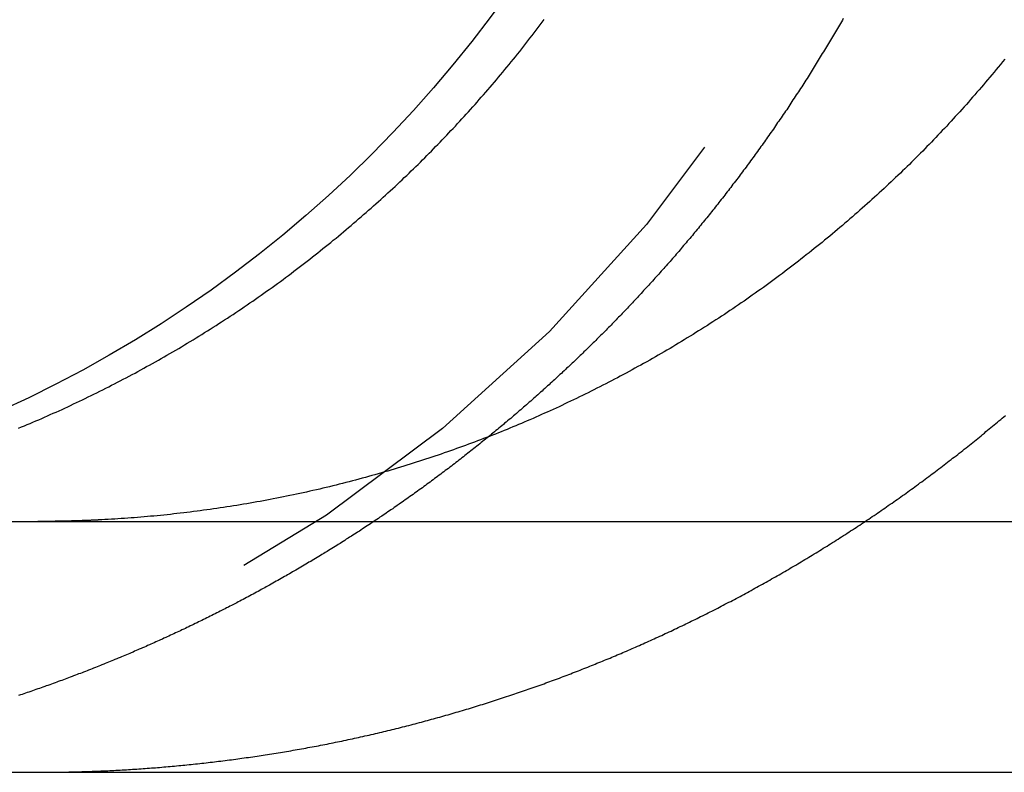
# Model space of a CAD drawing. Extents: x 694 to 964, y -123 to 328.
# Drawn here: x 716 to 720, y 237 to 240 of the extents above; entities that cross this region are included whole.
import ezdxf

# ---------------------------------------------------------------- set-up
doc = ezdxf.new("R2010")
doc.units = 0
doc.header["$LTSCALE"] = 10
doc.linetypes.add('VERDECKT', pattern=[0.375, 0.25, -0.125])
doc.layers.get('0').update_dxf_attribs({"linetype": 'CONTINUOUS'})
doc.layers.add('STEMPEL', color=3, linetype='CONTINUOUS')

# ---------------------------------------------------------------- blocks, each defined once
blk = doc.blocks.new('A$C2F027A12')
at = {"extrusion": (0, 1, -2e-16)}
for p, q in [((319.6316, 18), (579.6316, 18)), ((319.6316, 17), (579.6316, 17))]:
    blk.add_line(p, q, dxfattribs=at)
for points in [[(336.759, 18.3718, 0), (336.771, 18.3766, 0), (336.782, 18.3813, 0), (336.793, 18.3861, 0), (336.805, 18.3909, 0), (336.816, 18.3958, 0), (336.828, 18.4007, 0), (336.839, 18.4056, 0), (336.851, 18.4106, 0), (336.862, 18.4157, 0), (336.874, 18.4208, 0), (336.885, 18.4259, 0), (336.897, 18.431, 0), (336.908, 18.4362, 0), (336.92, 18.4415, 0), (336.932, 18.4467, 0), (336.943, 18.4521, 0), (336.955, 18.4574, 0), (336.966, 18.4628, 0), (336.978, 18.4683, 0), (336.99, 18.4738, 0), (337.001, 18.4793, 0), (337.013, 18.4848, 0), (337.024, 18.4904, 0), (337.036, 18.4961, 0), (337.048, 18.5018, 0), (337.059, 18.5075, 0), (337.071, 18.5132, 0), (337.083, 18.519, 0), (337.094, 18.5249, 0), (337.106, 18.5307, 0), (337.118, 18.5367, 0), (337.129, 18.5426, 0), (337.141, 18.5486, 0), (337.153, 18.5546, 0), (337.164, 18.5607, 0), (337.176, 18.5668, 0), (337.188, 18.5729, 0), (337.199, 18.5791, 0), (337.211, 18.5853, 0), (337.223, 18.5916, 0), (337.234, 18.5979, 0), (337.246, 18.6042, 0), (337.258, 18.6106, 0), (337.269, 18.617, 0), (337.281, 18.6234, 0), (337.292, 18.6299, 0), (337.304, 18.6364, 0), (337.316, 18.643, 0), (337.327, 18.6495, 0), (337.339, 18.6562, 0), (337.35, 18.6628, 0), (337.362, 18.6695, 0), (337.374, 18.6762, 0), (337.385, 18.683, 0), (337.397, 18.6898, 0), (337.408, 18.6966, 0), (337.42, 18.7035, 0), (337.431, 18.7104, 0), (337.443, 18.7173, 0), (337.454, 18.7243, 0), (337.466, 18.7313, 0), (337.477, 18.7384, 0), (337.489, 18.7454, 0), (337.5, 18.7525, 0), (337.512, 18.7597, 0), (337.523, 18.7669, 0), (337.534, 18.7741, 0), (337.546, 18.7813, 0), (337.557, 18.7886, 0), (337.568, 18.7959, 0), (337.58, 18.8033, 0), (337.591, 18.8106, 0), (337.602, 18.8181, 0), (337.614, 18.8255, 0), (337.625, 18.833, 0), (337.636, 18.8405, 0), (337.647, 18.848, 0), (337.658, 18.8556, 0), (337.67, 18.8632, 0), (337.681, 18.8708, 0), (337.692, 18.8785, 0), (337.703, 18.8862, 0), (337.714, 18.8939, 0), (337.725, 18.9017, 0), (337.736, 18.9095, 0), (337.747, 18.9173, 0), (337.758, 18.9251, 0), (337.769, 18.933, 0), (337.78, 18.9409, 0), (337.791, 18.9488, 0), (337.802, 18.9568, 0), (337.813, 18.9648, 0), (337.823, 18.9728, 0), (337.834, 18.9808, 0), (337.845, 18.9889, 0), (337.856, 18.997, 0), (337.866, 19.0051, 0), (337.877, 19.0132, 0), (337.888, 19.0213, 0), (337.898, 19.0295, 0), (337.909, 19.0377, 0), (337.919, 19.0459, 0), (337.93, 19.0542, 0), (337.941, 19.0624, 0), (337.951, 19.0707, 0), (337.961, 19.079, 0), (337.972, 19.0874, 0), (337.982, 19.0957, 0), (337.993, 19.1041, 0), (338.003, 19.1125, 0), (338.013, 19.1209, 0), (338.024, 19.1293, 0), (338.034, 19.1377, 0), (338.044, 19.1462, 0), (338.054, 19.1546, 0), (338.064, 19.1631, 0), (338.074, 19.1716, 0), (338.084, 19.1802, 0), (338.094, 19.1887, 0), (338.104, 19.1972, 0), (338.114, 19.2058, 0), (338.124, 19.2144, 0), (338.134, 19.223, 0), (338.144, 19.2316, 0), (338.154, 19.2402, 0), (338.164, 19.2488, 0), (338.173, 19.2575, 0), (338.183, 19.2661, 0), (338.193, 19.2748, 0), (338.202, 19.2835, 0), (338.212, 19.2921, 0), (338.221, 19.3008, 0), (338.231, 19.3095, 0), (338.24, 19.3183, 0), (338.25, 19.327, 0), (338.259, 19.3357, 0), (338.269, 19.3444, 0), (338.278, 19.3532, 0), (338.287, 19.3619, 0), (338.296, 19.3707, 0), (338.306, 19.3795, 0), (338.315, 19.3882, 0), (338.324, 19.397, 0), (338.333, 19.4058, 0), (338.342, 19.4146, 0), (338.351, 19.4234, 0), (338.36, 19.4322, 0), (338.369, 19.441, 0), (338.378, 19.4498, 0), (338.386, 19.4586, 0), (338.395, 19.4674, 0), (338.404, 19.4762, 0), (338.413, 19.4851, 0), (338.421, 19.494, 0), (338.43, 19.503, 0), (338.439, 19.512, 0), (338.447, 19.521, 0), (338.456, 19.5301, 0), (338.465, 19.5393, 0), (338.474, 19.5484, 0), (338.482, 19.5577, 0), (338.491, 19.5669, 0), (338.5, 19.5762, 0), (338.508, 19.5856, 0), (338.517, 19.595, 0), (338.526, 19.6044, 0), (338.534, 19.6139, 0), (338.543, 19.6234, 0), (338.552, 19.6329, 0), (338.56, 19.6425, 0), (338.569, 19.6522, 0), (338.578, 19.6618, 0), (338.586, 19.6715, 0), (338.595, 19.6813, 0), (338.603, 19.6911, 0), (338.612, 19.7009, 0), (338.621, 19.7107, 0), (338.629, 19.7206, 0), (338.638, 19.7306, 0), (338.646, 19.7405, 0), (338.655, 19.7505, 0), (338.663, 19.7606, 0), (338.672, 19.7707, 0), (338.68, 19.7808, 0), (338.689, 19.7909, 0), (338.697, 19.8011, 0), (338.705, 19.8113, 0), (338.714, 19.8216, 0), (338.722, 19.8318, 0), (338.731, 19.8422, 0), (338.739, 19.8525, 0), (338.747, 19.8629, 0), (338.756, 19.8733, 0), (338.764, 19.8837, 0), (338.772, 19.8942, 0), (338.781, 19.9047, 0), (338.789, 19.9153, 0), (338.797, 19.9258, 0), (338.805, 19.9364, 0), (338.813, 19.947, 0), (338.822, 19.9577, 0), (338.83, 19.9684, 0), (338.838, 19.9791, 0), (338.846, 19.9899, 0), (338.854, 20.0006, 0)], [(340.689, 19.8422, 0), (340.68, 19.8318, 0), (340.672, 19.8216, 0), (340.663, 19.8113, 0), (340.655, 19.8011, 0), (340.647, 19.7909, 0), (340.638, 19.7808, 0), (340.63, 19.7707, 0), (340.621, 19.7606, 0), (340.613, 19.7505, 0), (340.604, 19.7405, 0), (340.596, 19.7306, 0), (340.587, 19.7206, 0), (340.578, 19.7107, 0), (340.57, 19.7009, 0), (340.561, 19.6911, 0), (340.553, 19.6813, 0), (340.544, 19.6715, 0), (340.536, 19.6618, 0), (340.527, 19.6522, 0), (340.518, 19.6425, 0), (340.51, 19.6329, 0), (340.501, 19.6234, 0), (340.492, 19.6139, 0), (340.484, 19.6044, 0), (340.475, 19.595, 0), (340.466, 19.5856, 0), (340.458, 19.5762, 0), (340.449, 19.5669, 0), (340.44, 19.5577, 0), (340.432, 19.5484, 0), (340.423, 19.5393, 0), (340.414, 19.5301, 0), (340.405, 19.521, 0), (340.397, 19.512, 0), (340.388, 19.503, 0), (340.379, 19.494, 0), (340.37, 19.4851, 0), (340.362, 19.4762, 0), (340.353, 19.4674, 0), (340.344, 19.4586, 0), (340.335, 19.4498, 0), (340.327, 19.441, 0), (340.318, 19.4322, 0), (340.309, 19.4234, 0), (340.3, 19.4146, 0), (340.291, 19.4058, 0), (340.282, 19.397, 0), (340.273, 19.3882, 0), (340.263, 19.3795, 0), (340.254, 19.3707, 0), (340.245, 19.3619, 0), (340.236, 19.3532, 0), (340.226, 19.3444, 0), (340.217, 19.3357, 0), (340.208, 19.327, 0), (340.198, 19.3183, 0), (340.189, 19.3095, 0), (340.179, 19.3008, 0), (340.17, 19.2921, 0), (340.16, 19.2835, 0), (340.151, 19.2748, 0), (340.141, 19.2661, 0), (340.131, 19.2575, 0), (340.121, 19.2488, 0), (340.112, 19.2402, 0), (340.102, 19.2316, 0), (340.092, 19.223, 0), (340.082, 19.2144, 0), (340.072, 19.2058, 0), (340.062, 19.1972, 0), (340.052, 19.1887, 0), (340.042, 19.1802, 0), (340.032, 19.1716, 0), (340.022, 19.1631, 0), (340.012, 19.1546, 0), (340.002, 19.1462, 0), (339.992, 19.1377, 0), (339.981, 19.1293, 0), (339.971, 19.1209, 0), (339.961, 19.1125, 0), (339.951, 19.1041, 0), (339.94, 19.0957, 0), (339.93, 19.0874, 0), (339.919, 19.079, 0), (339.909, 19.0707, 0), (339.898, 19.0624, 0), (339.888, 19.0542, 0), (339.877, 19.0459, 0), (339.867, 19.0377, 0), (339.856, 19.0295, 0), (339.846, 19.0213, 0), (339.835, 19.0132, 0), (339.824, 19.0051, 0), (339.814, 18.997, 0), (339.803, 18.9889, 0), (339.792, 18.9808, 0), (339.781, 18.9728, 0), (339.77, 18.9648, 0), (339.76, 18.9568, 0), (339.749, 18.9488, 0), (339.738, 18.9409, 0), (339.727, 18.933, 0), (339.716, 18.9251, 0), (339.705, 18.9173, 0), (339.694, 18.9095, 0), (339.683, 18.9017, 0), (339.672, 18.8939, 0), (339.661, 18.8862, 0), (339.65, 18.8785, 0), (339.639, 18.8708, 0), (339.628, 18.8632, 0), (339.616, 18.8556, 0), (339.605, 18.848, 0), (339.594, 18.8405, 0), (339.583, 18.833, 0), (339.572, 18.8255, 0), (339.56, 18.8181, 0), (339.549, 18.8106, 0), (339.538, 18.8033, 0), (339.526, 18.7959, 0), (339.515, 18.7886, 0), (339.504, 18.7813, 0), (339.492, 18.7741, 0), (339.481, 18.7669, 0), (339.469, 18.7597, 0), (339.458, 18.7525, 0), (339.447, 18.7454, 0), (339.435, 18.7384, 0), (339.424, 18.7313, 0), (339.412, 18.7243, 0), (339.401, 18.7173, 0), (339.389, 18.7104, 0), (339.378, 18.7035, 0), (339.366, 18.6966, 0), (339.355, 18.6898, 0), (339.343, 18.683, 0), (339.332, 18.6762, 0), (339.32, 18.6695, 0), (339.308, 18.6628, 0), (339.297, 18.6562, 0), (339.285, 18.6495, 0), (339.274, 18.643, 0), (339.262, 18.6364, 0), (339.25, 18.6299, 0), (339.239, 18.6234, 0), (339.227, 18.617, 0), (339.215, 18.6106, 0), (339.204, 18.6042, 0), (339.192, 18.5979, 0), (339.18, 18.5916, 0), (339.169, 18.5853, 0), (339.157, 18.5791, 0), (339.146, 18.5729, 0), (339.134, 18.5668, 0), (339.122, 18.5607, 0), (339.111, 18.5546, 0), (339.099, 18.5486, 0), (339.087, 18.5426, 0), (339.076, 18.5367, 0), (339.064, 18.5307, 0), (339.052, 18.5249, 0), (339.041, 18.519, 0), (339.029, 18.5132, 0), (339.017, 18.5075, 0), (339.006, 18.5018, 0), (338.994, 18.4961, 0), (338.982, 18.4904, 0), (338.971, 18.4848, 0), (338.959, 18.4793, 0), (338.947, 18.4738, 0), (338.936, 18.4683, 0), (338.924, 18.4628, 0), (338.913, 18.4574, 0), (338.901, 18.4521, 0), (338.889, 18.4467, 0), (338.878, 18.4415, 0), (338.866, 18.4362, 0), (338.855, 18.431, 0), (338.843, 18.4259, 0), (338.832, 18.4208, 0), (338.82, 18.4157, 0), (338.809, 18.4106, 0), (338.797, 18.4056, 0), (338.786, 18.4007, 0), (338.774, 18.3958, 0), (338.763, 18.3909, 0), (338.751, 18.3861, 0), (338.74, 18.3813, 0), (338.729, 18.3766, 0), (338.717, 18.3718, 0), (338.706, 18.3671, 0), (338.694, 18.3624, 0), (338.682, 18.3577, 0), (338.671, 18.3531, 0), (338.659, 18.3484, 0), (338.647, 18.3438, 0), (338.636, 18.3392, 0), (338.624, 18.3347, 0), (338.612, 18.3301, 0), (338.6, 18.3256, 0), (338.588, 18.3211, 0), (338.576, 18.3166, 0), (338.564, 18.3121, 0), (338.552, 18.3077, 0), (338.54, 18.3033, 0), (338.528, 18.2989, 0), (338.516, 18.2945, 0), (338.504, 18.2901, 0), (338.492, 18.2858, 0), (338.48, 18.2815, 0), (338.468, 18.2772, 0), (338.455, 18.273, 0), (338.443, 18.2688, 0), (338.431, 18.2646, 0), (338.418, 18.2604, 0), (338.406, 18.2562, 0), (338.394, 18.2521, 0), (338.381, 18.248, 0), (338.369, 18.2439, 0), (338.356, 18.2399, 0), (338.344, 18.2359, 0), (338.331, 18.2319, 0), (338.319, 18.2279, 0), (338.306, 18.224, 0), (338.294, 18.2201, 0), (338.281, 18.2162, 0), (338.268, 18.2124, 0), (338.256, 18.2085, 0), (338.243, 18.2047, 0), (338.23, 18.201, 0), (338.217, 18.1972, 0), (338.205, 18.1935, 0), (338.192, 18.1899, 0), (338.179, 18.1862, 0), (338.166, 18.1826, 0), (338.153, 18.179, 0), (338.141, 18.1755, 0), (338.128, 18.172, 0), (338.115, 18.1685, 0), (338.102, 18.165, 0), (338.089, 18.1616, 0), (338.076, 18.1582, 0), (338.063, 18.1548, 0), (338.05, 18.1515, 0), (338.037, 18.1482, 0), (338.024, 18.145, 0), (338.011, 18.1418, 0), (337.998, 18.1386, 0), (337.985, 18.1354, 0), (337.972, 18.1323, 0), (337.959, 18.1292, 0), (337.946, 18.1261, 0), (337.932, 18.1231, 0), (337.919, 18.1202, 0), (337.906, 18.1172, 0), (337.893, 18.1143, 0), (337.88, 18.1114, 0), (337.867, 18.1086, 0), (337.854, 18.1058, 0), (337.84, 18.103, 0), (337.827, 18.1003, 0), (337.814, 18.0976, 0), (337.801, 18.095, 0), (337.788, 18.0924, 0), (337.774, 18.0898, 0), (337.761, 18.0873, 0), (337.748, 18.0848, 0), (337.735, 18.0823, 0), (337.721, 18.0799, 0), (337.708, 18.0775, 0), (337.695, 18.0751, 0), (337.682, 18.0728, 0), (337.668, 18.0705, 0), (337.655, 18.0683, 0), (337.642, 18.0661, 0), (337.629, 18.0639, 0), (337.615, 18.0618, 0), (337.602, 18.0597, 0), (337.589, 18.0576, 0), (337.576, 18.0556, 0), (337.562, 18.0536, 0), (337.549, 18.0517, 0), (337.536, 18.0498, 0), (337.523, 18.0479, 0), (337.509, 18.0461, 0), (337.496, 18.0443, 0), (337.483, 18.0425, 0), (337.47, 18.0408, 0), (337.456, 18.0391, 0), (337.443, 18.0374, 0), (337.43, 18.0358, 0), (337.417, 18.0342, 0), (337.403, 18.0327, 0), (337.39, 18.0312, 0), (337.377, 18.0297, 0), (337.364, 18.0283, 0), (337.351, 18.0269, 0), (337.338, 18.0255, 0), (337.324, 18.0242, 0), (337.311, 18.0229, 0), (337.298, 18.0216, 0), (337.285, 18.0204, 0), (337.272, 18.0192, 0), (337.259, 18.0181, 0), (337.246, 18.017, 0), (337.233, 18.0159, 0), (337.22, 18.0149, 0), (337.207, 18.0139, 0), (337.194, 18.0129, 0), (337.181, 18.012, 0), (337.168, 18.0111, 0), (337.155, 18.0102, 0), (337.142, 18.0094, 0), (337.129, 18.0086, 0), (337.116, 18.0079, 0), (337.103, 18.0072, 0), (337.09, 18.0065, 0)], [(340.045, 20.0054, 0), (340.042, 19.9986, 0), (340.038, 19.9919, 0), (340.034, 19.9852, 0), (340.03, 19.9785, 0), (340.026, 19.9718, 0), (340.022, 19.9651, 0), (340.018, 19.9584, 0), (340.014, 19.9517, 0), (340.01, 19.945, 0), (340.006, 19.9383, 0), (340.003, 19.9316, 0), (339.999, 19.9249, 0), (339.995, 19.9182, 0), (339.991, 19.9115, 0), (339.987, 19.9048, 0), (339.983, 19.8982, 0), (339.979, 19.8915, 0), (339.975, 19.8848, 0), (339.971, 19.8782, 0), (339.967, 19.8715, 0), (339.962, 19.8649, 0), (339.958, 19.8582, 0), (339.954, 19.8516, 0), (339.95, 19.8449, 0), (339.946, 19.8383, 0), (339.942, 19.8316, 0), (339.938, 19.825, 0), (339.934, 19.8184, 0), (339.93, 19.8118, 0), (339.926, 19.8051, 0), (339.922, 19.7985, 0), (339.917, 19.7919, 0), (339.913, 19.7853, 0), (339.909, 19.7787, 0), (339.905, 19.7721, 0), (339.901, 19.7655, 0), (339.896, 19.759, 0), (339.892, 19.7524, 0), (339.888, 19.7458, 0), (339.884, 19.7392, 0), (339.88, 19.7327, 0), (339.875, 19.7261, 0), (339.871, 19.7196, 0), (339.867, 19.713, 0), (339.863, 19.7065, 0), (339.858, 19.6999, 0), (339.854, 19.6934, 0), (339.85, 19.6869, 0), (339.845, 19.6803, 0), (339.841, 19.6738, 0), (339.837, 19.6673, 0), (339.833, 19.6608, 0), (339.828, 19.6543, 0), (339.824, 19.6478, 0), (339.82, 19.6413, 0), (339.815, 19.6349, 0), (339.811, 19.6284, 0), (339.806, 19.6219, 0), (339.802, 19.6155, 0), (339.798, 19.609, 0), (339.793, 19.6025, 0), (339.789, 19.5961, 0), (339.784, 19.5897, 0), (339.78, 19.5832, 0), (339.776, 19.5768, 0), (339.771, 19.5704, 0), (339.767, 19.564, 0), (339.762, 19.5576, 0), (339.758, 19.5512, 0), (339.753, 19.5448, 0), (339.749, 19.5384, 0), (339.744, 19.532, 0), (339.74, 19.5256, 0), (339.735, 19.5193, 0), (339.731, 19.5129, 0), (339.726, 19.5066, 0), (339.722, 19.5002, 0), (339.717, 19.4939, 0), (339.713, 19.4876, 0), (339.708, 19.4812, 0), (339.704, 19.4749, 0), (339.699, 19.4686, 0), (339.695, 19.4623, 0), (339.69, 19.456, 0), (339.685, 19.4497, 0), (339.681, 19.4434, 0), (339.676, 19.4372, 0), (339.672, 19.4309, 0), (339.667, 19.4247, 0), (339.662, 19.4184, 0), (339.658, 19.4122, 0), (339.653, 19.4059, 0), (339.648, 19.3997, 0), (339.644, 19.3935, 0), (339.639, 19.3873, 0), (339.635, 19.3811, 0), (339.63, 19.3749, 0), (339.625, 19.3687, 0), (339.621, 19.3625, 0), (339.616, 19.3563, 0), (339.611, 19.3502, 0), (339.606, 19.344, 0), (339.602, 19.3379, 0), (339.597, 19.3317, 0), (339.592, 19.3256, 0), (339.588, 19.3195, 0), (339.583, 19.3134, 0), (339.578, 19.3073, 0), (339.573, 19.3012, 0), (339.569, 19.2951, 0), (339.564, 19.289, 0), (339.559, 19.2829, 0), (339.554, 19.2769, 0), (339.55, 19.2708, 0), (339.545, 19.2648, 0), (339.54, 19.2588, 0), (339.535, 19.2527, 0), (339.531, 19.2467, 0), (339.526, 19.2407, 0), (339.521, 19.2347, 0), (339.516, 19.2287, 0), (339.511, 19.2227, 0), (339.507, 19.2168, 0), (339.502, 19.2108, 0), (339.497, 19.2049, 0), (339.492, 19.1989, 0), (339.487, 19.193, 0), (339.482, 19.1871, 0), (339.478, 19.1811, 0), (339.473, 19.1752, 0), (339.468, 19.1693, 0), (339.463, 19.1635, 0), (339.458, 19.1576, 0), (339.453, 19.1517, 0), (339.448, 19.1459, 0), (339.444, 19.14, 0), (339.439, 19.1342, 0), (339.434, 19.1283, 0), (339.429, 19.1225, 0), (339.424, 19.1167, 0), (339.419, 19.1109, 0), (339.414, 19.1051, 0), (339.409, 19.0994, 0), (339.404, 19.0936, 0), (339.399, 19.0878, 0), (339.395, 19.0821, 0), (339.39, 19.0763, 0), (339.385, 19.0706, 0), (339.38, 19.0649, 0), (339.375, 19.0592, 0), (339.37, 19.0535, 0), (339.365, 19.0478, 0), (339.36, 19.0421, 0), (339.355, 19.0365, 0), (339.35, 19.0308, 0), (339.345, 19.0252, 0), (339.34, 19.0195, 0), (339.335, 19.0139, 0), (339.33, 19.0083, 0), (339.325, 19.0027, 0), (339.32, 18.9971, 0), (339.315, 18.9915, 0), (339.31, 18.986, 0), (339.305, 18.9804, 0), (339.3, 18.9749, 0), (339.295, 18.9693, 0), (339.29, 18.9638, 0), (339.285, 18.9583, 0), (339.28, 18.9528, 0), (339.275, 18.9473, 0), (339.27, 18.9418, 0), (339.265, 18.9363, 0), (339.26, 18.9309, 0), (339.255, 18.9254, 0), (339.25, 18.92, 0), (339.245, 18.9146, 0), (339.24, 18.9091, 0), (339.235, 18.9037, 0), (339.23, 18.8983, 0), (339.225, 18.893, 0), (339.22, 18.8876, 0), (339.215, 18.8822, 0), (339.21, 18.8769, 0), (339.205, 18.8715, 0), (339.2, 18.8662, 0), (339.195, 18.8609, 0), (339.19, 18.8556, 0), (339.185, 18.8503, 0), (339.18, 18.845, 0), (339.175, 18.8398, 0), (339.17, 18.8345, 0), (339.165, 18.8293, 0), (339.16, 18.824, 0), (339.155, 18.8188, 0), (339.15, 18.8136, 0), (339.145, 18.8084, 0), (339.14, 18.8032, 0), (339.135, 18.7981, 0), (339.13, 18.7929, 0), (339.125, 18.7878, 0), (339.12, 18.7826, 0), (339.115, 18.7775, 0), (339.11, 18.7724, 0), (339.105, 18.7673, 0), (339.1, 18.7622, 0), (339.095, 18.7571, 0), (339.09, 18.752, 0), (339.085, 18.747, 0), (339.079, 18.7419, 0), (339.074, 18.7368, 0), (339.069, 18.7317, 0), (339.064, 18.7267, 0), (339.059, 18.7216, 0), (339.054, 18.7165, 0), (339.049, 18.7115, 0), (339.044, 18.7064, 0), (339.038, 18.7013, 0), (339.033, 18.6963, 0), (339.028, 18.6912, 0), (339.023, 18.6861, 0), (339.018, 18.6811, 0), (339.012, 18.676, 0), (339.007, 18.6709, 0), (339.002, 18.6659, 0), (338.997, 18.6608, 0), (338.991, 18.6557, 0), (338.986, 18.6507, 0), (338.981, 18.6456, 0), (338.976, 18.6406, 0), (338.97, 18.6355, 0), (338.965, 18.6305, 0), (338.96, 18.6254, 0), (338.954, 18.6204, 0), (338.949, 18.6153, 0), (338.943, 18.6103, 0), (338.938, 18.6052, 0), (338.933, 18.6002, 0), (338.927, 18.5952, 0), (338.922, 18.5901, 0), (338.916, 18.5851, 0), (338.911, 18.5801, 0), (338.905, 18.575, 0), (338.9, 18.57, 0), (338.895, 18.565, 0), (338.889, 18.5599, 0), (338.884, 18.5549, 0), (338.878, 18.5499, 0), (338.873, 18.5449, 0), (338.867, 18.5399, 0), (338.862, 18.5349, 0), (338.856, 18.5299, 0), (338.85, 18.5249, 0), (338.845, 18.5199, 0), (338.839, 18.5149, 0), (338.834, 18.5099, 0), (338.828, 18.5049, 0), (338.822, 18.4999, 0), (338.817, 18.4949, 0), (338.811, 18.4899, 0), (338.806, 18.485, 0), (338.8, 18.48, 0), (338.794, 18.475, 0), (338.789, 18.4701, 0), (338.783, 18.4651, 0), (338.777, 18.4601, 0), (338.771, 18.4552, 0), (338.766, 18.4502, 0), (338.76, 18.4453, 0), (338.754, 18.4403, 0), (338.749, 18.4354, 0), (338.743, 18.4305, 0), (338.737, 18.4255, 0), (338.731, 18.4206, 0), (338.726, 18.4157, 0), (338.72, 18.4108, 0), (338.714, 18.4059, 0), (338.708, 18.401, 0), (338.702, 18.3961, 0), (338.696, 18.3912, 0), (338.691, 18.3863, 0), (338.685, 18.3814, 0), (338.679, 18.3765, 0), (338.673, 18.3716, 0), (338.667, 18.3668, 0), (338.661, 18.3619, 0), (338.655, 18.357, 0), (338.649, 18.3522, 0), (338.644, 18.3473, 0), (338.638, 18.3425, 0), (338.632, 18.3376, 0)], [(337.09, 18.0065, 0), (337.088, 18.0064, 0), (337.086, 18.0063, 0), (337.084, 18.0062, 0), (337.082, 18.0061, 0), (337.08, 18.006, 0), (337.078, 18.0059, 0), (337.076, 18.0058, 0), (337.074, 18.0057, 0), (337.072, 18.0056, 0), (337.07, 18.0055, 0), (337.068, 18.0054, 0), (337.066, 18.0053, 0), (337.064, 18.0052, 0), (337.062, 18.0051, 0), (337.06, 18.005, 0), (337.058, 18.005, 0), (337.056, 18.0049, 0), (337.054, 18.0048, 0), (337.052, 18.0047, 0), (337.05, 18.0046, 0), (337.048, 18.0045, 0), (337.046, 18.0044, 0), (337.044, 18.0043, 0), (337.042, 18.0043, 0), (337.04, 18.0042, 0), (337.038, 18.0041, 0), (337.036, 18.004, 0), (337.034, 18.0039, 0), (337.032, 18.0039, 0), (337.03, 18.0038, 0), (337.028, 18.0037, 0), (337.026, 18.0036, 0), (337.024, 18.0035, 0), (337.022, 18.0035, 0), (337.02, 18.0034, 0), (337.018, 18.0033, 0), (337.016, 18.0033, 0), (337.014, 18.0032, 0), (337.012, 18.0031, 0), (337.01, 18.003, 0), (337.008, 18.003, 0), (337.006, 18.0029, 0), (337.004, 18.0028, 0), (337.002, 18.0028, 0), (337, 18.0027, 0), (336.998, 18.0026, 0), (336.996, 18.0026, 0), (336.994, 18.0025, 0), (336.992, 18.0024, 0), (336.99, 18.0024, 0), (336.988, 18.0023, 0), (336.986, 18.0023, 0), (336.984, 18.0022, 0), (336.982, 18.0021, 0), (336.98, 18.0021, 0), (336.978, 18.002, 0), (336.976, 18.002, 0), (336.974, 18.0019, 0), (336.972, 18.0019, 0), (336.97, 18.0018, 0), (336.968, 18.0017, 0), (336.966, 18.0017, 0), (336.964, 18.0016, 0), (336.962, 18.0016, 0), (336.96, 18.0015, 0), (336.958, 18.0015, 0), (336.956, 18.0014, 0), (336.954, 18.0014, 0), (336.952, 18.0013, 0), (336.95, 18.0013, 0), (336.948, 18.0013, 0), (336.946, 18.0012, 0), (336.944, 18.0012, 0), (336.942, 18.0011, 0), (336.94, 18.0011, 0), (336.938, 18.001, 0), (336.936, 18.001, 0), (336.934, 18.001, 0), (336.932, 18.0009, 0), (336.93, 18.0009, 0), (336.928, 18.0008, 0), (336.926, 18.0008, 0), (336.924, 18.0008, 0), (336.922, 18.0007, 0), (336.92, 18.0007, 0), (336.918, 18.0007, 0), (336.916, 18.0006, 0), (336.914, 18.0006, 0), (336.912, 18.0006, 0), (336.91, 18.0005, 0), (336.908, 18.0005, 0), (336.906, 18.0005, 0), (336.904, 18.0005, 0), (336.902, 18.0004, 0), (336.9, 18.0004, 0), (336.898, 18.0004, 0), (336.896, 18.0004, 0), (336.894, 18.0003, 0), (336.892, 18.0003, 0), (336.89, 18.0003, 0), (336.888, 18.0003, 0), (336.886, 18.0003, 0), (336.884, 18.0002, 0), (336.882, 18.0002, 0), (336.88, 18.0002, 0), (336.878, 18.0002, 0), (336.876, 18.0002, 0), (336.874, 18.0001, 0), (336.872, 18.0001, 0), (336.87, 18.0001, 0), (336.868, 18.0001, 0), (336.866, 18.0001, 0), (336.864, 18.0001, 0), (336.862, 18.0001, 0), (336.86, 18.0001, 0), (336.858, 18, 0), (336.856, 18, 0), (336.854, 18, 0), (336.852, 18, 0), (336.85, 18, 0), (336.848, 18, 0), (336.846, 18, 0), (336.844, 18, 0), (336.842, 18, 0), (336.84, 18, 0), (336.838, 18, 0), (336.836, 18, 0)]]:
    blk.add_polyline3d(points)
at = {"color": 1}
for points in [[(337.09, 17.0054, 0), (337.098, 17.0058, 0), (337.106, 17.0061, 0), (337.115, 17.0065, 0), (337.123, 17.0069, 0), (337.131, 17.0073, 0), (337.139, 17.0077, 0), (337.147, 17.0081, 0), (337.156, 17.0086, 0), (337.164, 17.009, 0), (337.172, 17.0095, 0), (337.18, 17.01, 0), (337.189, 17.0104, 0), (337.197, 17.0109, 0), (337.205, 17.0114, 0), (337.213, 17.012, 0), (337.222, 17.0125, 0), (337.23, 17.013, 0), (337.238, 17.0136, 0), (337.247, 17.0142, 0), (337.255, 17.0147, 0), (337.263, 17.0153, 0), (337.271, 17.0159, 0), (337.28, 17.0166, 0), (337.288, 17.0172, 0), (337.296, 17.0178, 0), (337.305, 17.0185, 0), (337.313, 17.0192, 0), (337.321, 17.0198, 0), (337.33, 17.0205, 0), (337.338, 17.0212, 0), (337.346, 17.0219, 0), (337.355, 17.0227, 0), (337.363, 17.0234, 0), (337.371, 17.0242, 0), (337.38, 17.0249, 0), (337.388, 17.0257, 0), (337.397, 17.0265, 0), (337.405, 17.0273, 0), (337.413, 17.0281, 0), (337.422, 17.0289, 0), (337.43, 17.0298, 0), (337.439, 17.0306, 0), (337.447, 17.0315, 0), (337.455, 17.0324, 0), (337.464, 17.0332, 0), (337.472, 17.0341, 0), (337.481, 17.0351, 0), (337.489, 17.036, 0), (337.497, 17.0369, 0), (337.506, 17.0379, 0), (337.514, 17.0388, 0), (337.523, 17.0398, 0), (337.531, 17.0408, 0), (337.54, 17.0418, 0), (337.548, 17.0428, 0), (337.556, 17.0439, 0), (337.565, 17.0449, 0), (337.573, 17.0459, 0), (337.582, 17.047, 0), (337.59, 17.0481, 0), (337.599, 17.0492, 0), (337.607, 17.0503, 0), (337.616, 17.0514, 0), (337.624, 17.0525, 0), (337.632, 17.0537, 0), (337.641, 17.0548, 0), (337.649, 17.056, 0), (337.658, 17.0572, 0), (337.666, 17.0584, 0), (337.675, 17.0596, 0), (337.683, 17.0608, 0), (337.692, 17.062, 0), (337.7, 17.0632, 0), (337.709, 17.0645, 0), (337.717, 17.0658, 0), (337.726, 17.067, 0), (337.734, 17.0683, 0), (337.742, 17.0696, 0), (337.751, 17.0709, 0), (337.759, 17.0723, 0), (337.768, 17.0736, 0), (337.776, 17.075, 0), (337.785, 17.0763, 0), (337.793, 17.0777, 0), (337.802, 17.0791, 0), (337.81, 17.0805, 0), (337.819, 17.0819, 0), (337.827, 17.0833, 0), (337.836, 17.0848, 0), (337.844, 17.0862, 0), (337.853, 17.0877, 0), (337.861, 17.0892, 0), (337.869, 17.0907, 0), (337.878, 17.0922, 0), (337.886, 17.0937, 0), (337.895, 17.0952, 0), (337.903, 17.0968, 0), (337.912, 17.0983, 0), (337.92, 17.0999, 0), (337.929, 17.1014, 0), (337.937, 17.103, 0), (337.946, 17.1046, 0), (337.954, 17.1062, 0), (337.962, 17.1079, 0), (337.971, 17.1095, 0), (337.979, 17.1112, 0), (337.988, 17.1128, 0), (337.996, 17.1145, 0), (338.005, 17.1162, 0), (338.013, 17.1179, 0), (338.022, 17.1196, 0), (338.03, 17.1213, 0), (338.038, 17.1231, 0), (338.047, 17.1248, 0), (338.055, 17.1266, 0), (338.064, 17.1284, 0), (338.072, 17.1302, 0), (338.08, 17.132, 0), (338.089, 17.1338, 0), (338.097, 17.1356, 0), (338.106, 17.1374, 0), (338.114, 17.1393, 0), (338.122, 17.1411, 0), (338.131, 17.143, 0), (338.139, 17.1449, 0), (338.148, 17.1468, 0), (338.156, 17.1487, 0), (338.164, 17.1506, 0), (338.173, 17.1525, 0), (338.181, 17.1545, 0), (338.189, 17.1564, 0), (338.198, 17.1584, 0), (338.206, 17.1604, 0), (338.214, 17.1624, 0), (338.223, 17.1644, 0), (338.231, 17.1664, 0), (338.24, 17.1684, 0), (338.248, 17.1704, 0), (338.256, 17.1725, 0), (338.264, 17.1745, 0), (338.273, 17.1766, 0), (338.281, 17.1787, 0), (338.289, 17.1808, 0), (338.298, 17.1829, 0), (338.306, 17.185, 0), (338.314, 17.1871, 0), (338.323, 17.1893, 0), (338.331, 17.1914, 0), (338.339, 17.1936, 0), (338.347, 17.1958, 0), (338.356, 17.1979, 0), (338.364, 17.2001, 0), (338.372, 17.2023, 0), (338.38, 17.2046, 0), (338.389, 17.2068, 0), (338.397, 17.209, 0), (338.405, 17.2113, 0), (338.413, 17.2135, 0), (338.421, 17.2158, 0), (338.43, 17.2181, 0), (338.438, 17.2204, 0), (338.446, 17.2227, 0), (338.454, 17.225, 0), (338.462, 17.2273, 0), (338.471, 17.2296, 0), (338.479, 17.232, 0), (338.487, 17.2343, 0), (338.495, 17.2367, 0), (338.503, 17.2391, 0), (338.511, 17.2415, 0), (338.519, 17.2439, 0), (338.528, 17.2463, 0), (338.536, 17.2487, 0), (338.544, 17.2511, 0), (338.552, 17.2536, 0), (338.56, 17.256, 0), (338.568, 17.2585, 0), (338.576, 17.2609, 0), (338.584, 17.2634, 0), (338.592, 17.2659, 0), (338.6, 17.2684, 0), (338.608, 17.2709, 0), (338.616, 17.2734, 0), (338.624, 17.276, 0), (338.632, 17.2785, 0), (338.64, 17.281, 0), (338.648, 17.2836, 0), (338.656, 17.2862, 0), (338.664, 17.2888, 0), (338.672, 17.2913, 0), (338.68, 17.2939, 0), (338.688, 17.2965, 0), (338.696, 17.2992, 0), (338.704, 17.3018, 0), (338.712, 17.3044, 0), (338.72, 17.3071, 0), (338.728, 17.3097, 0), (338.736, 17.3124, 0), (338.743, 17.315, 0), (338.751, 17.3177, 0), (338.759, 17.3204, 0), (338.767, 17.3231, 0), (338.775, 17.3258, 0), (338.783, 17.3285, 0), (338.79, 17.3312, 0), (338.798, 17.334, 0), (338.806, 17.3367, 0), (338.814, 17.3395, 0), (338.822, 17.3422, 0), (338.829, 17.345, 0), (338.837, 17.3478, 0), (338.845, 17.3505, 0), (338.853, 17.3533, 0), (338.86, 17.3561, 0), (338.868, 17.3589, 0), (338.876, 17.3617, 0), (338.883, 17.3646, 0), (338.891, 17.3674, 0), (338.899, 17.3702, 0), (338.906, 17.3731, 0), (338.914, 17.3759, 0), (338.922, 17.3788, 0), (338.929, 17.3817, 0), (338.937, 17.3845, 0), (338.945, 17.3874, 0), (338.952, 17.3903, 0), (338.96, 17.3932, 0), (338.967, 17.3961, 0), (338.975, 17.399, 0), (338.982, 17.4019, 0), (338.99, 17.4048, 0), (338.997, 17.4078, 0), (339.005, 17.4107, 0), (339.012, 17.4137, 0), (339.02, 17.4166, 0), (339.027, 17.4196, 0), (339.035, 17.4225, 0), (339.042, 17.4255, 0), (339.05, 17.4285, 0), (339.057, 17.4315, 0), (339.064, 17.4345, 0), (339.072, 17.4375, 0), (339.079, 17.4405, 0), (339.086, 17.4435, 0), (339.094, 17.4465, 0), (339.101, 17.4495, 0), (339.108, 17.4525, 0), (339.116, 17.4556, 0), (339.123, 17.4586, 0), (339.13, 17.4617, 0), (339.138, 17.4647, 0), (339.145, 17.4678, 0), (339.152, 17.4709, 0), (339.16, 17.474, 0), (339.167, 17.4771, 0), (339.174, 17.4803, 0), (339.182, 17.4834, 0), (339.189, 17.4866, 0), (339.196, 17.4898, 0), (339.204, 17.4929, 0), (339.211, 17.4961, 0), (339.218, 17.4994, 0), (339.226, 17.5026, 0), (339.233, 17.5058, 0), (339.24, 17.5091, 0), (339.248, 17.5124, 0), (339.255, 17.5157, 0), (339.262, 17.519, 0), (339.27, 17.5223, 0), (339.277, 17.5256, 0), (339.285, 17.5289, 0), (339.292, 17.5323, 0), (339.299, 17.5357, 0), (339.307, 17.5391, 0), (339.314, 17.5424, 0), (339.322, 17.5459, 0), (339.329, 17.5493, 0), (339.336, 17.5527, 0), (339.344, 17.5562, 0), (339.351, 17.5596, 0), (339.359, 17.5631, 0), (339.366, 17.5666, 0), (339.373, 17.5701, 0), (339.381, 17.5736, 0), (339.388, 17.5772, 0), (339.396, 17.5807, 0), (339.403, 17.5843, 0), (339.411, 17.5878, 0), (339.418, 17.5914, 0), (339.425, 17.595, 0), (339.433, 17.5986, 0), (339.44, 17.6023, 0), (339.448, 17.6059, 0), (339.455, 17.6095, 0), (339.463, 17.6132, 0), (339.47, 17.6169, 0), (339.477, 17.6206, 0), (339.485, 17.6243, 0), (339.492, 17.628, 0), (339.5, 17.6317, 0), (339.507, 17.6355, 0), (339.515, 17.6392, 0), (339.522, 17.643, 0), (339.53, 17.6468, 0), (339.537, 17.6506, 0), (339.545, 17.6544, 0), (339.552, 17.6582, 0), (339.559, 17.6621, 0), (339.567, 17.6659, 0), (339.574, 17.6698, 0), (339.582, 17.6737, 0), (339.589, 17.6776, 0), (339.597, 17.6815, 0), (339.604, 17.6854, 0), (339.612, 17.6893, 0), (339.619, 17.6933, 0), (339.626, 17.6972, 0), (339.634, 17.7012, 0), (339.641, 17.7052, 0), (339.649, 17.7092, 0), (339.656, 17.7132, 0), (339.664, 17.7172, 0), (339.671, 17.7213, 0), (339.678, 17.7253, 0), (339.686, 17.7294, 0), (339.693, 17.7334, 0), (339.701, 17.7375, 0), (339.708, 17.7416, 0), (339.716, 17.7457, 0), (339.723, 17.7499, 0), (339.73, 17.754, 0), (339.738, 17.7582, 0), (339.745, 17.7623, 0), (339.753, 17.7665, 0), (339.76, 17.7707, 0), (339.768, 17.7749, 0), (339.775, 17.7791, 0), (339.782, 17.7833, 0), (339.79, 17.7876, 0), (339.797, 17.7918, 0), (339.805, 17.7961, 0), (339.812, 17.8004, 0), (339.819, 17.8047, 0), (339.827, 17.809, 0), (339.834, 17.8133, 0), (339.841, 17.8176, 0), (339.849, 17.8219, 0), (339.856, 17.8263, 0), (339.864, 17.8306, 0), (339.871, 17.835, 0), (339.878, 17.8394, 0), (339.886, 17.8438, 0), (339.893, 17.8482, 0), (339.9, 17.8526, 0), (339.908, 17.8571, 0), (339.915, 17.8615, 0), (339.922, 17.866, 0), (339.93, 17.8704, 0), (339.937, 17.8749, 0), (339.944, 17.8794, 0), (339.952, 17.8839, 0), (339.959, 17.8884, 0), (339.966, 17.893, 0), (339.974, 17.8975, 0), (339.981, 17.902, 0), (339.988, 17.9066, 0), (339.995, 17.9112, 0), (340.003, 17.9158, 0), (340.01, 17.9204, 0), (340.017, 17.925, 0), (340.025, 17.9296, 0), (340.032, 17.9342, 0), (340.039, 17.9388, 0), (340.046, 17.9435, 0), (340.054, 17.9482, 0), (340.061, 17.9528, 0), (340.068, 17.9575, 0), (340.075, 17.9622, 0), (340.082, 17.9669, 0), (340.09, 17.9716, 0), (340.097, 17.9764, 0), (340.104, 17.9811, 0), (340.111, 17.9858, 0), (340.118, 17.9906, 0), (340.126, 17.9954, 0), (340.133, 18.0002, 0), (340.14, 18.0049, 0), (340.147, 18.0097, 0), (340.154, 18.0146, 0), (340.161, 18.0194, 0), (340.169, 18.0242, 0), (340.176, 18.0291, 0), (340.183, 18.0339, 0), (340.19, 18.0388, 0), (340.197, 18.0437, 0), (340.204, 18.0485, 0), (340.211, 18.0534, 0), (340.218, 18.0583, 0), (340.225, 18.0633, 0), (340.232, 18.0682, 0), (340.24, 18.0731, 0), (340.247, 18.0781, 0), (340.254, 18.083, 0), (340.261, 18.088, 0), (340.268, 18.093, 0), (340.275, 18.0979, 0), (340.282, 18.1029, 0), (340.289, 18.1079, 0), (340.296, 18.1129, 0), (340.303, 18.118, 0), (340.31, 18.123, 0), (340.317, 18.128, 0), (340.324, 18.1331, 0), (340.331, 18.1381, 0), (340.338, 18.1432, 0), (340.345, 18.1483, 0), (340.351, 18.1534, 0), (340.358, 18.1585, 0), (340.365, 18.1636, 0), (340.372, 18.1687, 0), (340.379, 18.1738, 0), (340.386, 18.1789, 0), (340.393, 18.1841, 0), (340.4, 18.1892, 0), (340.407, 18.1944, 0), (340.413, 18.1995, 0), (340.42, 18.2047, 0), (340.427, 18.2099, 0), (340.434, 18.215, 0), (340.441, 18.2202, 0), (340.448, 18.2254, 0), (340.454, 18.2307, 0), (340.461, 18.2359, 0), (340.468, 18.2411, 0), (340.475, 18.2463, 0), (340.481, 18.2516, 0), (340.488, 18.2568, 0), (340.495, 18.2621, 0), (340.502, 18.2673, 0), (340.508, 18.2726, 0), (340.515, 18.2779, 0), (340.522, 18.2832, 0), (340.528, 18.2885, 0), (340.535, 18.2938, 0), (340.542, 18.2991, 0), (340.548, 18.3044, 0), (340.555, 18.3097, 0), (340.562, 18.315, 0), (340.568, 18.3204, 0), (340.575, 18.3257, 0), (340.582, 18.3311, 0), (340.588, 18.3364, 0), (340.595, 18.3418, 0), (340.601, 18.3471, 0), (340.608, 18.3525, 0), (340.614, 18.3579, 0), (340.621, 18.3633, 0), (340.627, 18.3687, 0), (340.634, 18.3741, 0), (340.64, 18.3795, 0), (340.647, 18.3849, 0), (340.653, 18.3903, 0), (340.66, 18.3957, 0), (340.666, 18.4012, 0), (340.673, 18.4066, 0), (340.679, 18.412, 0), (340.685, 18.4175, 0), (340.692, 18.4229, 0)], [(338.632, 18.3376, 0), (338.626, 18.3329, 0), (338.62, 18.3281, 0), (338.614, 18.3234, 0), (338.608, 18.3187, 0), (338.602, 18.314, 0), (338.597, 18.3093, 0), (338.591, 18.3046, 0), (338.585, 18.2998, 0), (338.579, 18.2952, 0), (338.573, 18.2905, 0), (338.567, 18.2858, 0), (338.561, 18.2811, 0), (338.555, 18.2764, 0), (338.549, 18.2717, 0), (338.543, 18.2671, 0), (338.537, 18.2624, 0), (338.532, 18.2578, 0), (338.526, 18.2531, 0), (338.52, 18.2485, 0), (338.514, 18.2439, 0), (338.508, 18.2392, 0), (338.502, 18.2346, 0), (338.496, 18.23, 0), (338.49, 18.2254, 0), (338.484, 18.2208, 0), (338.478, 18.2162, 0), (338.472, 18.2116, 0), (338.465, 18.207, 0), (338.459, 18.2024, 0), (338.453, 18.1979, 0), (338.447, 18.1933, 0), (338.441, 18.1887, 0), (338.435, 18.1842, 0), (338.429, 18.1796, 0), (338.423, 18.1751, 0), (338.417, 18.1706, 0), (338.411, 18.166, 0), (338.405, 18.1615, 0), (338.399, 18.157, 0), (338.392, 18.1525, 0), (338.386, 18.148, 0), (338.38, 18.1435, 0), (338.374, 18.139, 0), (338.368, 18.1345, 0), (338.362, 18.1301, 0), (338.355, 18.1256, 0), (338.349, 18.1211, 0), (338.343, 18.1167, 0), (338.337, 18.1123, 0), (338.331, 18.1078, 0), (338.325, 18.1034, 0), (338.318, 18.099, 0), (338.312, 18.0946, 0), (338.306, 18.0902, 0), (338.3, 18.0858, 0), (338.293, 18.0814, 0), (338.287, 18.077, 0), (338.281, 18.0726, 0), (338.275, 18.0682, 0), (338.268, 18.0639, 0), (338.262, 18.0595, 0), (338.256, 18.0552, 0), (338.25, 18.0509, 0), (338.243, 18.0465, 0), (338.237, 18.0422, 0), (338.231, 18.0379, 0), (338.224, 18.0336, 0), (338.218, 18.0293, 0), (338.212, 18.025, 0), (338.206, 18.0207, 0), (338.199, 18.0165, 0), (338.193, 18.0122, 0), (338.187, 18.0079, 0), (338.18, 18.0037, 0), (338.174, 17.9995, 0), (338.168, 17.9952, 0), (338.161, 17.991, 0), (338.155, 17.9868, 0), (338.148, 17.9826, 0), (338.142, 17.9784, 0), (338.136, 17.9742, 0), (338.129, 17.97, 0), (338.123, 17.9658, 0), (338.117, 17.9617, 0), (338.11, 17.9575, 0), (338.104, 17.9534, 0), (338.097, 17.9492, 0), (338.091, 17.9451, 0), (338.085, 17.941, 0), (338.078, 17.9369, 0), (338.072, 17.9328, 0), (338.065, 17.9287, 0), (338.059, 17.9246, 0), (338.052, 17.9205, 0), (338.046, 17.9165, 0), (338.04, 17.9124, 0), (338.033, 17.9084, 0), (338.027, 17.9043, 0), (338.02, 17.9003, 0), (338.014, 17.8963, 0), (338.007, 17.8922, 0), (338.001, 17.8882, 0), (337.994, 17.8842, 0), (337.988, 17.8803, 0), (337.981, 17.8763, 0), (337.975, 17.8723, 0), (337.968, 17.8684, 0), (337.962, 17.8644, 0), (337.955, 17.8605, 0), (337.949, 17.8565, 0), (337.942, 17.8526, 0), (337.936, 17.8487, 0), (337.929, 17.8448, 0), (337.923, 17.8409, 0), (337.916, 17.837, 0), (337.91, 17.8331, 0), (337.903, 17.8293, 0), (337.897, 17.8254, 0), (337.89, 17.8216, 0), (337.884, 17.8177, 0), (337.877, 17.8139, 0), (337.871, 17.8101, 0), (337.864, 17.8063, 0), (337.858, 17.8025, 0), (337.851, 17.7987, 0), (337.845, 17.7949, 0), (337.838, 17.7911, 0), (337.831, 17.7874, 0), (337.825, 17.7836, 0), (337.818, 17.7799, 0), (337.812, 17.7761, 0), (337.805, 17.7724, 0), (337.799, 17.7687, 0), (337.792, 17.765, 0), (337.786, 17.7613, 0), (337.779, 17.7576, 0), (337.772, 17.7539, 0), (337.766, 17.7503, 0), (337.759, 17.7466, 0), (337.753, 17.743, 0), (337.746, 17.7393, 0), (337.74, 17.7357, 0), (337.733, 17.7321, 0), (337.726, 17.7285, 0), (337.72, 17.7249, 0), (337.713, 17.7213, 0), (337.707, 17.7178, 0), (337.7, 17.7142, 0), (337.694, 17.7106, 0), (337.687, 17.7071, 0), (337.68, 17.7036, 0), (337.674, 17.7, 0), (337.667, 17.6965, 0), (337.661, 17.693, 0), (337.654, 17.6895, 0), (337.647, 17.6861, 0), (337.641, 17.6826, 0), (337.634, 17.6791, 0), (337.628, 17.6757, 0), (337.621, 17.6722, 0), (337.615, 17.6688, 0), (337.608, 17.6654, 0), (337.601, 17.662, 0), (337.595, 17.6586, 0), (337.588, 17.6552, 0), (337.582, 17.6518, 0), (337.575, 17.6485, 0), (337.568, 17.6451, 0), (337.562, 17.6418, 0), (337.555, 17.6384, 0), (337.549, 17.6351, 0), (337.542, 17.6318, 0), (337.535, 17.6285, 0), (337.529, 17.6252, 0), (337.522, 17.6219, 0), (337.516, 17.6186, 0), (337.509, 17.6154, 0), (337.502, 17.6121, 0), (337.496, 17.6089, 0), (337.489, 17.6056, 0), (337.483, 17.6024, 0), (337.476, 17.5992, 0), (337.47, 17.596, 0), (337.463, 17.5928, 0), (337.456, 17.5896, 0), (337.45, 17.5865, 0), (337.443, 17.5833, 0), (337.437, 17.5802, 0), (337.43, 17.577, 0), (337.424, 17.5739, 0), (337.417, 17.5708, 0), (337.41, 17.5677, 0), (337.404, 17.5646, 0), (337.397, 17.5615, 0), (337.391, 17.5584, 0), (337.384, 17.5554, 0), (337.378, 17.5523, 0), (337.371, 17.5493, 0), (337.364, 17.5463, 0), (337.358, 17.5432, 0), (337.351, 17.5402, 0), (337.345, 17.5372, 0), (337.338, 17.5342, 0), (337.332, 17.5313, 0), (337.325, 17.5283, 0), (337.319, 17.5253, 0), (337.312, 17.5224, 0), (337.306, 17.5195, 0), (337.299, 17.5165, 0), (337.293, 17.5136, 0), (337.286, 17.5107, 0), (337.28, 17.5078, 0), (337.273, 17.505, 0), (337.267, 17.5021, 0), (337.26, 17.4992, 0), (337.253, 17.4964, 0), (337.247, 17.4935, 0), (337.24, 17.4907, 0), (337.234, 17.4879, 0), (337.228, 17.4851, 0), (337.221, 17.4823, 0), (337.215, 17.4795, 0), (337.208, 17.4767, 0), (337.202, 17.474, 0), (337.195, 17.4712, 0), (337.189, 17.4685, 0), (337.182, 17.4658, 0), (337.176, 17.463, 0), (337.169, 17.4603, 0), (337.163, 17.4576, 0), (337.156, 17.4549, 0), (337.15, 17.4523, 0), (337.143, 17.4496, 0), (337.137, 17.4469, 0), (337.13, 17.4442, 0), (337.124, 17.4416, 0), (337.117, 17.4389, 0), (337.111, 17.4363, 0), (337.104, 17.4336, 0), (337.098, 17.431, 0), (337.091, 17.4283, 0), (337.085, 17.4257, 0), (337.078, 17.4231, 0), (337.072, 17.4204, 0), (337.065, 17.4178, 0), (337.058, 17.4152, 0), (337.052, 17.4126, 0), (337.045, 17.41, 0), (337.038, 17.4074, 0), (337.032, 17.4048, 0), (337.025, 17.4022, 0), (337.018, 17.3996, 0), (337.012, 17.397, 0), (337.005, 17.3945, 0), (336.998, 17.3919, 0), (336.992, 17.3893, 0), (336.985, 17.3868, 0), (336.978, 17.3842, 0), (336.972, 17.3817, 0), (336.965, 17.3792, 0), (336.958, 17.3766, 0), (336.951, 17.3741, 0), (336.945, 17.3716, 0), (336.938, 17.3691, 0), (336.931, 17.3666, 0), (336.924, 17.3641, 0), (336.917, 17.3616, 0), (336.911, 17.3591, 0), (336.904, 17.3566, 0), (336.897, 17.3541, 0), (336.89, 17.3516, 0), (336.883, 17.3492, 0), (336.876, 17.3467, 0), (336.869, 17.3443, 0), (336.863, 17.3418, 0), (336.856, 17.3394, 0), (336.849, 17.337, 0), (336.842, 17.3345, 0), (336.835, 17.3321, 0), (336.828, 17.3297, 0), (336.821, 17.3273, 0), (336.814, 17.3249, 0), (336.807, 17.3225, 0), (336.8, 17.3201, 0), (336.793, 17.3177, 0), (336.786, 17.3154, 0), (336.78, 17.313, 0), (336.773, 17.3106, 0), (336.766, 17.3083, 0), (336.759, 17.306, 0)], [(336.836, 17, 0), (336.838, 17, 0), (336.84, 17, 0), (336.842, 17, 0), (336.844, 17, 0), (336.846, 17, 0), (336.848, 17, 0), (336.85, 17, 0), (336.852, 17, 0), (336.854, 17, 0), (336.856, 17, 0), (336.858, 17, 0), (336.86, 17, 0), (336.862, 17.0001, 0), (336.864, 17.0001, 0), (336.866, 17.0001, 0), (336.868, 17.0001, 0), (336.87, 17.0001, 0), (336.872, 17.0001, 0), (336.874, 17.0001, 0), (336.876, 17.0001, 0), (336.878, 17.0001, 0), (336.88, 17.0002, 0), (336.882, 17.0002, 0), (336.884, 17.0002, 0), (336.886, 17.0002, 0), (336.888, 17.0002, 0), (336.89, 17.0002, 0), (336.892, 17.0003, 0), (336.894, 17.0003, 0), (336.896, 17.0003, 0), (336.898, 17.0003, 0), (336.9, 17.0003, 0), (336.902, 17.0004, 0), (336.904, 17.0004, 0), (336.906, 17.0004, 0), (336.908, 17.0004, 0), (336.91, 17.0005, 0), (336.912, 17.0005, 0), (336.914, 17.0005, 0), (336.916, 17.0005, 0), (336.918, 17.0006, 0), (336.92, 17.0006, 0), (336.922, 17.0006, 0), (336.924, 17.0006, 0), (336.926, 17.0007, 0), (336.928, 17.0007, 0), (336.93, 17.0007, 0), (336.932, 17.0008, 0), (336.934, 17.0008, 0), (336.936, 17.0008, 0), (336.938, 17.0009, 0), (336.94, 17.0009, 0), (336.942, 17.0009, 0), (336.944, 17.001, 0), (336.946, 17.001, 0), (336.948, 17.0011, 0), (336.95, 17.0011, 0), (336.952, 17.0011, 0), (336.954, 17.0012, 0), (336.956, 17.0012, 0), (336.958, 17.0012, 0), (336.96, 17.0013, 0), (336.962, 17.0013, 0), (336.964, 17.0014, 0), (336.966, 17.0014, 0), (336.968, 17.0015, 0), (336.97, 17.0015, 0), (336.972, 17.0015, 0), (336.974, 17.0016, 0), (336.976, 17.0016, 0), (336.978, 17.0017, 0), (336.98, 17.0017, 0), (336.982, 17.0018, 0), (336.984, 17.0018, 0), (336.986, 17.0019, 0), (336.988, 17.0019, 0), (336.99, 17.002, 0), (336.992, 17.002, 0), (336.994, 17.0021, 0), (336.996, 17.0021, 0), (336.998, 17.0022, 0), (337, 17.0023, 0), (337.002, 17.0023, 0), (337.004, 17.0024, 0), (337.006, 17.0024, 0), (337.008, 17.0025, 0), (337.01, 17.0025, 0), (337.012, 17.0026, 0), (337.014, 17.0027, 0), (337.016, 17.0027, 0), (337.018, 17.0028, 0), (337.02, 17.0028, 0), (337.022, 17.0029, 0), (337.024, 17.003, 0), (337.026, 17.003, 0), (337.028, 17.0031, 0), (337.03, 17.0032, 0), (337.032, 17.0032, 0), (337.034, 17.0033, 0), (337.036, 17.0034, 0), (337.038, 17.0034, 0), (337.04, 17.0035, 0), (337.042, 17.0036, 0), (337.044, 17.0036, 0), (337.046, 17.0037, 0), (337.048, 17.0038, 0), (337.05, 17.0038, 0), (337.052, 17.0039, 0), (337.054, 17.004, 0), (337.056, 17.0041, 0), (337.058, 17.0041, 0), (337.06, 17.0042, 0), (337.062, 17.0043, 0), (337.064, 17.0044, 0), (337.066, 17.0044, 0), (337.068, 17.0045, 0), (337.07, 17.0046, 0), (337.072, 17.0047, 0), (337.074, 17.0047, 0), (337.076, 17.0048, 0), (337.078, 17.0049, 0), (337.08, 17.005, 0), (337.082, 17.0051, 0), (337.084, 17.0052, 0), (337.086, 17.0052, 0), (337.088, 17.0053, 0), (337.09, 17.0054, 0)]]:
    blk.add_polyline3d(points, dxfattribs=at)
at = {"extrusion": (0, -2e-16, -1)}
blk.add_arc((-334.6316, 23), 5, 180, 270, dxfattribs=at)
at = {"color": 1, "linetype": 'VERDECKT', "extrusion": (0, -2e-16, -1)}
blk.add_arc((-334.6316, 23), 6, 180, 270, dxfattribs=at)

msp = doc.modelspace()

# ---------------------------------------------------------------- block references
at = {"layer": 'STEMPEL'}
msp.add_blockref('A$C2F027A12', (379.1356, 219.5363, -97.17), dxfattribs=at)

doc.saveas('drawing.dxf')
